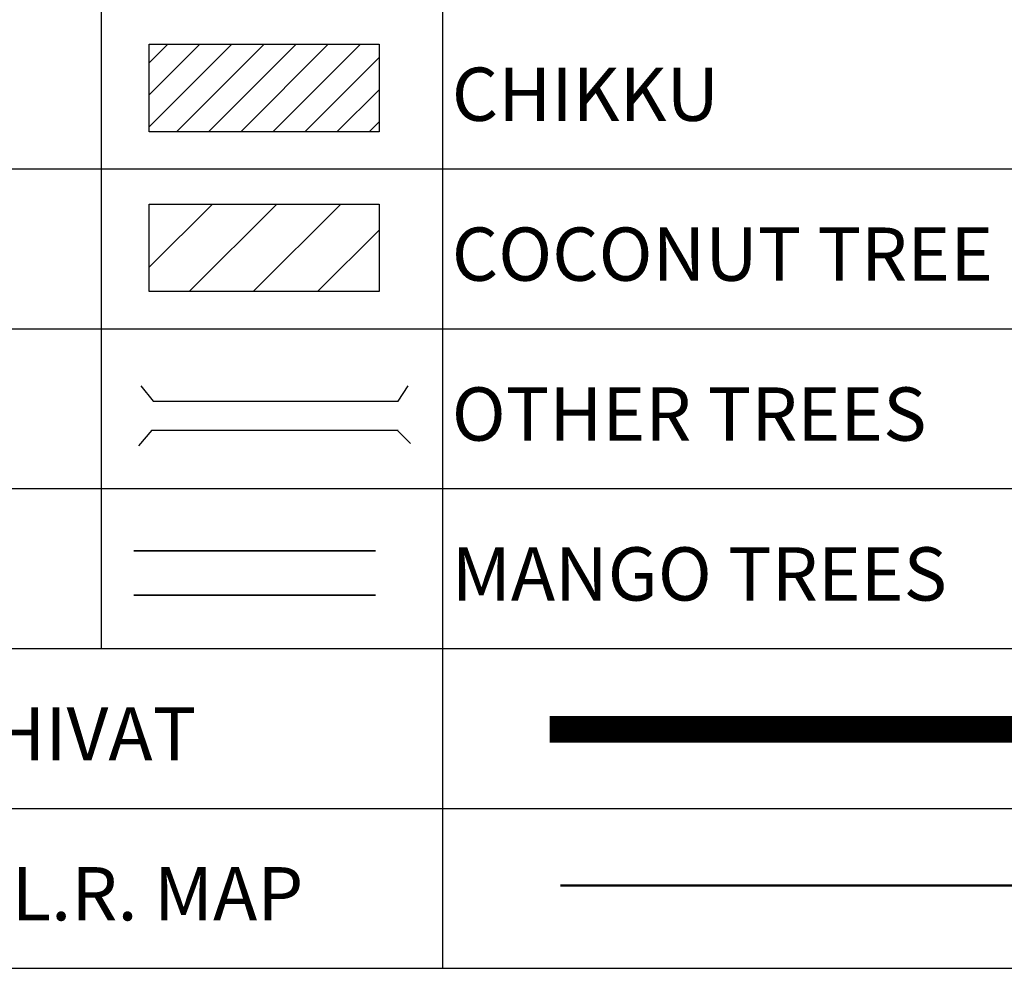
# Model space of a CAD drawing. Units: millimetres. Extents: x 504.9 to 518, y 452.4 to 460.
# Drawn here: x 512.3 to 516, y 452.4 to 456 of the extents above; entities that cross this region are included whole.
import ezdxf

# ---------------------------------------------------------------- set-up
doc = ezdxf.new("R2010")
doc.units = ezdxf.units.MM
doc.linetypes.add('DASHDOT', pattern=[1, 0.5, -0.25, 0, -0.25])
for name, color, linetype, lineweight in [('Boundary', 7, 'DASHDOT', 90), ('GUTTER', 4, 'Continuous', 35), ('sTRUCTURE hATCH', 251, 'Continuous', 13), ('TILR BOUNDRY', 1, 'Continuous', 50)]:
    doc.layers.add(name, color=color, linetype=linetype, lineweight=lineweight)
doc.layers.add('TEXT', color=7, linetype='Continuous')
doc.styles.add('A', font='arialbd.ttf')

msp = doc.modelspace()

# ---------------------------------------------------------------- hatches: boundary and pattern name
h = msp.add_hatch()
h.set_pattern_fill('ANSI31', color=44, scale=0.680946, style=0)
h.set_pattern_definition([(45, (1687.41663, -9.78703), (-0.0601877, 0.0601877), [])])
h.paths.add_polyline_path([(512.7667, 455.5391), (512.7667, 455.8676), (513.6283, 455.8676), (513.6283, 455.5391)])
at = {"layer": 'sTRUCTURE hATCH', "linetype": 'Continuous'}
h = msp.add_hatch(dxfattribs=at)
h.set_pattern_fill('ANSI31', color=256, scale=1.361892, style=0)
h.set_pattern_definition([(45, (-374.42676, -612.00367), (-0.1203754, 0.1203754), [])])
h.paths.add_polyline_path([(512.7667, 454.9391), (512.7667, 455.2676), (513.6283, 455.2676), (513.6283, 454.9391)])

# ---------------------------------------------------------------- linework, layer by layer
for p, q in [((512.5868, 459), (512.5868, 453.6)), ((513.8657, 459), (513.8657, 452.4)), ((504.8986, 455.4), (518, 455.4)), ((504.8986, 454.8), (518, 454.8)), ((504.8986, 454.2), (518, 454.2)), ((504.8986, 453.6), (518, 453.6)), ((504.8986, 453), (518, 453)), ((504.8986, 452.4), (518, 452.4))]:
    msp.add_line(p, q)
at = {"color": 7}
msp.add_lwpolyline([(512.7667, 455.5391), (512.7667, 455.8676), (513.6283, 455.8676), (513.6283, 455.5391)], close=True, dxfattribs=at)
at = {"color": 244}
msp.add_lwpolyline([(512.7667, 454.9391), (512.7667, 455.2676), (513.6283, 455.2676), (513.6283, 454.9391)], close=True, dxfattribs=at)
at = {"color": 1, "ltscale": 0.05}
for points in [[(512.7348, 454.5861), (512.7808, 454.5278), (513.6999, 454.5278)], [(513.6999, 454.5278), (513.7375, 454.5861)], [(512.7766, 454.4194), (512.7265, 454.361)], [(512.7766, 454.4194), (513.6999, 454.4194)], [(513.6958, 454.4194), (513.7459, 454.3694)]]:
    msp.add_lwpolyline(points, dxfattribs=at)
at = {"layer": 'Boundary', "linetype": 'DASHDOT', "ltscale": 2, "const_width": 0.1, "elevation": 19.9226}
msp.add_lwpolyline([(517.6574, 453.2971), (517.6574, 453.2971), (514.2683, 453.2971), (514.2683, 453.2971)], dxfattribs=at)
at = {"layer": 'GUTTER', "color": 4, "linetype": 'Continuous', "lineweight": 35, "ltscale": 0.1}
for p, q in [((512.7086, 453.9667), (513.6145, 453.9667)), ((512.7086, 453.7998), (513.6145, 453.7998))]:
    msp.add_line(p, q, dxfattribs=at)
at = {"layer": 'TILR BOUNDRY', "color": 7, "lineweight": 13, "ltscale": 5}
msp.add_line((514.2683, 453.2971), (517.6574, 453.2971), dxfattribs=at)
at = {"layer": 'TILR BOUNDRY'}
msp.add_line((514.3087, 452.7109), (517.6978, 452.7109), dxfattribs=at)

# ---------------------------------------------------------------- texts
at = {"layer": 'TEXT', "style": 'A'}
for s, p in [('CHIKKU', (513.9012, 455.5799)), ('COCONUT TREE', (513.9012, 454.9799)), ('OTHER TREES', (513.9012, 454.3799)), ('MANGO TREES', (513.9012, 453.7799)), ('PLOT BOUNDRY AS PER VAHIVAT', (508.8069, 453.1799)), ('PLOT BOUNDRY AS PER T.I.L.R. MAP', (508.8069, 452.5799))]:
    msp.add_text(s, height=0.2, dxfattribs=at).set_placement(p)

doc.saveas('drawing.dxf')
